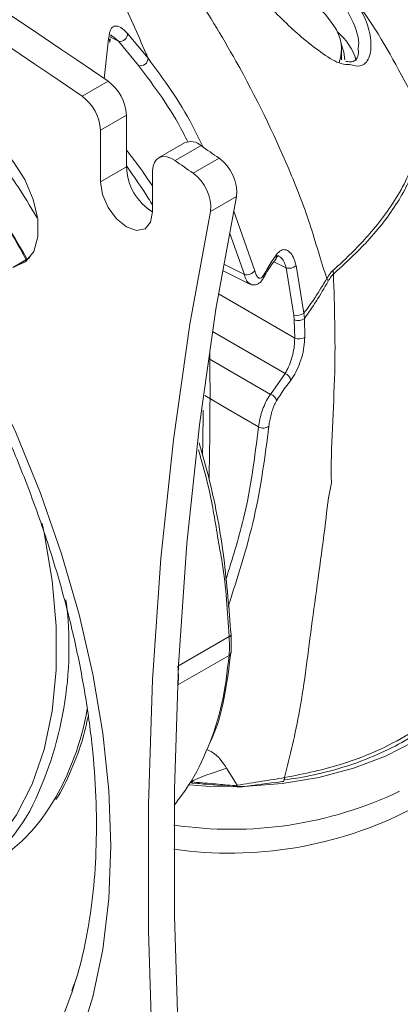
# Model space of a CAD drawing. Units: inches. Extents: x 0.5 to 16.5, y 0.2 to 10.8.
# Drawn here: x 12.6 to 12.9, y 3.8 to 4.4 of the extents above; entities that cross this region are included whole.
import ezdxf

# ---------------------------------------------------------------- set-up
doc = ezdxf.new("R2010")
doc.units = ezdxf.units.IN
doc.header["$MEASUREMENT"] = 0

msp = doc.modelspace()

# ---------------------------------------------------------------- linework, layer by layer
at = {"color": 7, "linetype": 'Continuous', "lineweight": 15}
for p, q in [((12.71267, 4.39596), (12.72516, 4.38085)), ((12.69844, 4.36821), (12.70104, 4.39263)), ((12.70182, 4.39045), (12.7021, 4.39269)), ((12.71933, 4.37636), (12.70707, 4.3912)), ((12.84323, 4.37991), (12.84323, 4.38623)), ((12.68488, 4.35756), (12.70074, 4.36671)), ((12.71199, 4.34598), (12.69613, 4.33683)), ((12.71199, 4.34598), (12.71199, 4.31449)), ((12.69613, 4.33683), (12.69613, 4.30534)), ((12.74743, 4.32914), (12.73158, 4.31999)), ((12.75751, 4.32743), (12.74165, 4.31828)), ((12.7526, 4.31058), (12.76846, 4.31973)), ((12.71199, 4.31449), (12.69613, 4.30534)), ((12.72795, 4.28697), (12.72795, 4.31198)), ((12.77921, 4.29636), (12.76335, 4.28721)), ((12.65292, 4.25902), (12.64257, 4.25305)), ((12.80322, 4.25872), (12.80333, 4.25887)), ((12.77107, 4.25104), (12.78723, 4.24291)), ((12.81419, 4.224), (12.80943, 4.25271)), ((12.81549, 4.25415), (12.82029, 4.22512)), ((12.81443, 4.22112), (12.81419, 4.224)), ((12.81466, 4.2099), (12.81443, 4.22112)), ((12.82029, 4.22512), (12.82059, 4.22184)), ((12.82059, 4.22184), (12.82079, 4.21052)), ((12.7999, 4.17552), (12.80874, 4.18822)), ((12.77461, 4.01613), (12.7434, 3.99812)), ((12.77951, 3.93686), (12.77307, 3.94723)), ((12.75166, 3.93889), (12.75493, 3.93861)), ((12.75201, 3.93817), (12.75524, 3.93788)), ((12.75524, 3.93786), (12.75526, 3.93786)), ((12.77963, 3.93653), (12.77951, 3.93686)), ((12.77963, 3.93653), (12.77955, 3.93602)), ((12.68114, 3.81828), (12.67875, 3.8107))]:
    msp.add_line(p, q, dxfattribs=at)
at = {"color": 8, "linetype": 'Continuous', "lineweight": 15}
for p, q in [((12.70707, 4.3912), (12.70223, 4.39369)), ((12.70707, 4.3912), (12.70354, 4.39423)), ((12.7776, 4.28741), (12.79025, 4.25107)), ((12.78393, 4.24878), (12.77515, 4.27376)), ((12.65263, 4.25868), (12.64342, 4.25336)), ((12.77177, 4.25491), (12.78393, 4.24878)), ((12.80943, 4.25271), (12.80201, 4.25642)), ((12.76849, 4.23664), (12.81466, 4.2099)), ((12.80874, 4.18822), (12.7644, 4.21387)), ((12.76243, 4.19731), (12.7999, 4.17552)), ((12.74376, 4.00987), (12.77461, 4.02768)), ((12.74319, 3.99797), (12.7434, 3.99812))]:
    msp.add_line(p, q, dxfattribs=at)
at = {"color": 7, "linetype": 'Continuous', "lineweight": 15, "flags": 128}
for points in [[(12.46314, 4.41161), (12.49022, 4.38493), (12.51639, 4.35616), (12.54147, 4.32551), (12.56526, 4.2932), (12.58761, 4.25946), (12.60834, 4.22454), (12.62732, 4.18869), (12.6444, 4.15216), (12.65946, 4.11523), (12.67239, 4.07815), (12.6831, 4.04119), (12.69151, 4.00462), (12.69756, 3.96871), (12.7012, 3.93371), (12.70242, 3.89987), (12.7012, 3.86743), (12.69756, 3.83664), (12.69151, 3.80771), (12.6831, 3.78086)], [(12.84289, 4.39015), (12.84473, 4.38445), (12.84517, 4.37991)], [(12.64342, 4.25336), (12.65041, 4.25654), (12.65537, 4.26286), (12.6579, 4.27182), (12.65781, 4.2827), (12.6551, 4.29463), (12.64998, 4.30665), (12.64287, 4.31781), (12.63433, 4.32721), (12.62505, 4.3341), (12.61577, 4.33793), (12.60723, 4.33838), (12.60011, 4.33544), (12.595, 4.32932), (12.59228, 4.32053), (12.59219, 4.30976), (12.59472, 4.29787), (12.59968, 4.28582), (12.60667, 4.27457)], [(12.74165, 4.31828), (12.73906, 4.31978), (12.73652, 4.32063), (12.73416, 4.32078), (12.73206, 4.32024), (12.73032, 4.31902), (12.72903, 4.31718), (12.72822, 4.3148), (12.72795, 4.31198)], [(12.69613, 4.30534), (12.69734, 4.29761), (12.70079, 4.28966), (12.70595, 4.28269), (12.71204, 4.27778), (12.71813, 4.27567), (12.72329, 4.27667), (12.72674, 4.28064), (12.72795, 4.28697)], [(12.77921, 3.45133), (12.76658, 3.53461), (12.75646, 3.61694), (12.74886, 3.6982), (12.74378, 3.77829), (12.74124, 3.85707), (12.74124, 3.93445), (12.74378, 4.01031), (12.74886, 4.08453), (12.75646, 4.15702), (12.76658, 4.22766), (12.77921, 4.29636)], [(12.76335, 3.44218), (12.75073, 3.52545), (12.74061, 3.60778), (12.733, 3.68905), (12.72793, 3.76913), (12.72539, 3.84792), (12.72539, 3.9253), (12.72793, 4.00115), (12.733, 4.07538), (12.74061, 4.14786), (12.75073, 4.21851), (12.76335, 4.28721)], [(12.75028, 3.93707), (12.76049, 3.93633), (12.78384, 3.93609), (12.80699, 3.93787), (12.82942, 3.94162), (12.85063, 3.94726), (12.87015, 3.95466), (12.88754, 3.96366), (12.90242, 3.97406), (12.91444, 3.98561), (12.92335, 3.99808)], [(12.80798, 3.93992), (12.80783, 3.93986), (12.8078, 3.93985)]]:
    msp.add_lwpolyline(points, dxfattribs=at)
at = {"color": 8, "linetype": 'Continuous', "lineweight": 15, "flags": 128}
for points in [[(12.79259, 4.15581), (12.77434, 4.1664), (12.75981, 4.17483)], [(12.52491, 3.86731), (12.52572, 3.86718), (12.54705, 3.86526), (12.56729, 3.86653), (12.58623, 3.87095), (12.60365, 3.8785), (12.61935, 3.88907), (12.63315, 3.90256), (12.6449, 3.9188), (12.65446, 3.93762), (12.66173, 3.9588), (12.66662, 3.98209), (12.66908, 4.00725), (12.66908, 4.03397), (12.66662, 4.06197), (12.66173, 4.09091), (12.66048, 4.09672)], [(12.67875, 3.8107), (12.67485, 3.7998), (12.66414, 3.77612), (12.65121, 3.75491), (12.63617, 3.73634), (12.61914, 3.72053), (12.60023, 3.70762), (12.57959, 3.69769), (12.55738, 3.69084), (12.53378, 3.6871), (12.50895, 3.6865), (12.48309, 3.68906), (12.4564, 3.69475), (12.42907, 3.70353), (12.40132, 3.71534), (12.37335, 3.73007), (12.34539, 3.74762), (12.31764, 3.76786), (12.29031, 3.79063), (12.26362, 3.81576), (12.23776, 3.84306), (12.21293, 3.87232), (12.18933, 3.90331), (12.16712, 3.93581)]]:
    msp.add_lwpolyline(points, dxfattribs=at)
at = {"color": 7, "linetype": 'Continuous', "lineweight": 15}
for centre, radius, start, end in [((10.03312, 0.48671), 4.70856, 55.49028, 64.51509), ((10.01726, 0.47756), 4.70856, 55.49028, 64.51509), ((12.77486, 4.3576), 0.07684, 33.98172, 86.41945), ((12.70803, 4.39575), 0.00465, 258.08059, 2.53189), ((12.81872, 4.38628), 0.02445, 340.65641, 35.70765), ((12.69889, 4.3907), 0.00288, 355.2675, 41.90074), ((12.7206, 4.38073), 0.00455, 253.77073, 1.40021), ((12.68482, 4.34465), 0.0272, 2.80726, 54.18515), ((12.66896, 4.3355), 0.0272, 2.80726, 54.18515), ((12.75113, 4.32043), 0.00947, 47.71648, 112.99773), ((12.15614, 3.97517), 0.57038, 29.68527, 37.56401), ((9.61862, -0.14831), 5.4667, 54.81727, 54.95764), ((9.60277, -0.15746), 5.4667, 54.81727, 54.95764), ((12.75346, 4.29868), 0.02585, 354.86912, 54.5312), ((12.74544, 4.31544), 0.03346, 181.61691, 238.49316), ((12.7376, 4.28952), 0.02585, 354.86912, 54.5312), ((12.78542, 4.25454), 0.00595, 255.44881, 324.2469), ((12.81104, 4.2594), 0.00689, 256.44086, 310.25761), ((12.80864, 4.24687), 0.02974, 4.07432, 8.44513), ((12.7932, 4.24781), 0.00269, 333.64517, 15.91371), ((12.81536, 4.23541), 0.02182, 25.06431, 29.89319), ((12.81616, 4.23048), 0.00677, 253.11227, 307.63182), ((12.81693, 4.22642), 0.00586, 244.76976, 308.68696), ((12.81721, 4.21529), 0.00596, 244.68472, 306.89493), ((12.80753, 4.18368), 0.00469, 5.6308, 74.97096), ((12.79906, 4.17117), 0.00443, 4.36821, 79.05197), ((12.7955, 4.16054), 0.00556, 238.44516, 308.16165), ((12.77455, 4.02891), 0.00124, 272.60192, 356.86335), ((12.7732, 4.01833), 0.00261, 302.64053, 7.6531), ((12.7761, 4.14786), 0.2379, 261.51132, 295.51413), ((12.57192, 3.98272), 0.11043, 297.91193, 329.29191), ((12.55569, 3.97595), 0.11167, 262.54017, 330.57553), ((14.70629, 7.71283), 4.70628, 234.53245, 245.47293)]:
    msp.add_arc(centre, radius, start, end, dxfattribs=at)
at = {"color": 8, "linetype": 'Continuous', "lineweight": 15}
for centre, radius, start, end in [((12.817, 4.36861), 0.0369, 17.10908, 50.06203), ((12.80106, 4.26023), 0.00264, 329.11118, 16.99507), ((12.45492, 4.02134), 0.22198, 333.14995, 7.43123), ((12.52553, 4.01104), 0.16478, 329.06082, 350.37575), ((12.75247, 3.93878), 0.000817, 172.7894, 234.13318), ((12.7557, 3.93848), 0.00078, 170.86588, 233.6105), ((12.80615, 3.94141), 0.00236, 321.04663, 2.5206), ((12.77488, 4.13758), 0.24219, 261.94227, 297.13557)]:
    msp.add_arc(centre, radius, start, end, dxfattribs=at)
at = {"color": 7, "linetype": 'Continuous', "lineweight": 15}
for points, knots in [([(12.72516, 4.38085), (12.72478, 4.38171), (12.71914, 4.39473), (12.70786, 4.41972), (12.69115, 4.45587), (12.67752, 4.48602), (12.66947, 4.50744), (12.66627, 4.51825), (12.66536, 4.52282), (12.66505, 4.52432)], [0, 0, 0, 0, 0.017591, 0.264656, 0.511667, 0.768439, 0.900107, 0.967185, 1, 1, 1, 1]), ([(12.67088, 4.52394), (12.67271, 4.52213), (12.68999, 4.50505), (12.71777, 4.472), (12.7516, 4.42489), (12.78336, 4.37287), (12.80721, 4.32389), (12.82453, 4.27965), (12.8307, 4.2566), (12.83427, 4.24628), (12.83427, 4.24628)], [0, 0, 0, 0, 0.022839, 0.215607, 0.377293, 0.538963, 0.767185, 0.883242, 0.999998, 1, 1, 1, 1]), ([(12.84835, 4.37686), (12.84663, 4.37691), (12.8419, 4.37705), (12.83199, 4.38331), (12.81741, 4.39438), (12.79871, 4.41247), (12.77609, 4.43762), (12.75239, 4.46693), (12.73216, 4.49421), (12.72046, 4.51187), (12.71661, 4.51768)], [0, 0, 0, 0, 0.0532564, 0.1458013, 0.2407751, 0.4025607, 0.5687974, 0.7386395, 0.9139002, 1, 1, 1, 1]), ([(12.27528, 4.50965), (12.28015, 4.50868), (12.29285, 4.50615), (12.31436, 4.49904), (12.33943, 4.4887), (12.36492, 4.47566), (12.39061, 4.46013), (12.41633, 4.44216), (12.44187, 4.42188), (12.46707, 4.39939), (12.49172, 4.37484), (12.51565, 4.34841), (12.53867, 4.32026), (12.56061, 4.29061), (12.58132, 4.25965), (12.60064, 4.2276), (12.61843, 4.19469), (12.63456, 4.16116), (12.64892, 4.12726), (12.66142, 4.09322), (12.67197, 4.0593), (12.6805, 4.02574), (12.68698, 3.99279), (12.69136, 3.9607), (12.69364, 3.92969), (12.69383, 3.90001), (12.69199, 3.87181), (12.68804, 3.84546), (12.68358, 3.82523), (12.67981, 3.81462), (12.67867, 3.8114)], [0, 0, 0, 0, 0.0230781, 0.0601399, 0.0970479, 0.1338934, 0.1707281, 0.2075805, 0.2444715, 0.2814097, 0.3183962, 0.3554273, 0.3924969, 0.429597, 0.4667193, 0.5038547, 0.5409941, 0.5781264, 0.6152411, 0.6523289, 0.6893805, 0.7263872, 0.763341, 0.8002357, 0.8370683, 0.8738406, 0.910564, 0.9472631, 0.9839686, 1, 1, 1, 1]), ([(12.88492, 4.36093), (12.87584, 4.37798), (12.86436, 4.39953), (12.84963, 4.41861), (12.84655, 4.42259)], [0, 0, 0, 0, 0.791124, 1, 1, 1, 1]), ([(12.70104, 4.39263), (12.70141, 4.39514), (12.702, 4.39908), (12.70505, 4.40082), (12.70847, 4.40002), (12.71127, 4.39731), (12.71267, 4.39596)], [0, 0, 0, 0, 0.370122, 0.579814, 0.789634, 1, 1, 1, 1]), ([(12.70224, 4.39374), (12.70256, 4.39424), (12.70323, 4.39526), (12.70172, 4.39503), (12.70305, 4.39441), (12.7035, 4.3942)], [0, 0, 0, 0, 0.383913, 0.788988, 1, 1, 1, 1]), ([(12.85361, 4.38601), (12.85358, 4.38492), (12.85351, 4.3818), (12.85182, 4.37974), (12.85003, 4.37839), (12.84718, 4.37867), (12.84581, 4.37881)], [0, 0, 0, 0, 0.150642, 0.433293, 0.726356, 1, 1, 1, 1]), ([(12.83806, 4.25124), (12.83816, 4.25134), (12.83869, 4.25181), (12.84089, 4.25378), (12.84956, 4.2618), (12.86493, 4.27783), (12.88195, 4.30214), (12.89072, 4.32599), (12.89035, 4.34544), (12.88872, 4.35583), (12.88519, 4.36056), (12.88492, 4.36093)], [0, 0, 0, 0, 0.002897, 0.014493, 0.06093, 0.247978, 0.490572, 0.740841, 0.863438, 0.989391, 1, 1, 1, 1]), ([(12.65083, 4.25768), (12.64634, 4.26583), (12.63376, 4.28862), (12.61813, 4.30946), (12.60808, 4.32284)], [0, 0, 0, 0, 0.357648, 1, 1, 1, 1]), ([(12.71199, 4.32473), (12.71455, 4.32143), (12.72042, 4.31388), (12.72524, 4.30674), (12.72795, 4.30271)], [0, 0, 0, 0, 0.436199, 1, 1, 1, 1]), ([(12.80359, 4.261), (12.80448, 4.26198), (12.80627, 4.26394), (12.80943, 4.26409), (12.81228, 4.26205), (12.81438, 4.25851), (12.81516, 4.25547), (12.81549, 4.25415)], [0, 0, 0, 0, 0.216179, 0.43383, 0.640592, 0.843341, 1, 1, 1, 1]), ([(12.79568, 4.24656), (12.79612, 4.24745), (12.79819, 4.25156), (12.8012, 4.25555), (12.80357, 4.25869)], [0, 0, 0, 0, 0.214033, 1, 1, 1, 1]), ([(12.79578, 4.24855), (12.79656, 4.24995), (12.79887, 4.25415), (12.8017, 4.25827), (12.80359, 4.261)], [0, 0, 0, 0, 0.334348, 1, 1, 1, 1]), ([(12.80325, 4.2587), (12.8033, 4.25879), (12.80389, 4.25978), (12.80494, 4.26008), (12.80463, 4.26032), (12.80511, 4.25995), (12.80523, 4.25985)], [0, 0, 0, 0, 0.038686, 0.449698, 0.86023, 1, 1, 1, 1]), ([(12.79025, 4.25107), (12.79033, 4.2508), (12.7907, 4.24957), (12.79154, 4.24765), (12.7929, 4.24629), (12.79441, 4.24647), (12.79533, 4.24785), (12.79578, 4.24855)], [0, 0, 0, 0, 0.05596, 0.258146, 0.489118, 0.745565, 1, 1, 1, 1]), ([(12.83427, 4.2463), (12.83499, 4.24746), (12.83608, 4.24922), (12.83742, 4.25066), (12.83795, 4.25115), (12.83806, 4.25124)], [0, 0, 0, 0, 0.610636, 0.922661, 1, 1, 1, 1]), ([(12.78727, 4.24314), (12.78765, 4.2429), (12.78869, 4.24225), (12.79087, 4.24233), (12.79299, 4.2433), (12.79465, 4.24487), (12.79536, 4.24634), (12.79573, 4.24713)], [0, 0, 0, 0, 0.118502, 0.33002, 0.531551, 0.749664, 1, 1, 1, 1]), ([(12.82029, 4.22512), (12.82257, 4.22821), (12.82718, 4.23448), (12.83188, 4.24232), (12.83426, 4.24629)], [0, 0, 0, 0, 0.493946, 1, 1, 1, 1]), ([(12.83512, 4.24465), (12.83272, 4.24052), (12.82785, 4.23213), (12.82304, 4.22531), (12.82059, 4.22184)], [0, 0, 0, 0, 0.4918922, 1, 1, 1, 1]), ([(12.8383, 4.24899), (12.83821, 4.24891), (12.83777, 4.24849), (12.83663, 4.24724), (12.83573, 4.24568), (12.83512, 4.24465)], [0, 0, 0, 0, 0.076409, 0.385821, 1, 1, 1, 1]), ([(12.8383, 4.24899), (12.83894, 4.22908), (12.84032, 4.18627), (12.83647, 4.14315), (12.83705, 4.1215), (12.83705, 4.1215)], [0, 0, 0, 0, 0.4649055, 0.999996, 1, 1, 1, 1]), ([(12.80874, 4.18822), (12.80915, 4.1889), (12.81022, 4.19071), (12.81194, 4.19465), (12.81352, 4.19978), (12.81457, 4.20513), (12.81463, 4.20831), (12.81466, 4.2099)], [0, 0, 0, 0, 0.137166, 0.362808, 0.579898, 0.790501, 1, 1, 1, 1]), ([(12.82079, 4.21052), (12.82071, 4.20856), (12.82054, 4.20464), (12.81902, 4.19809), (12.81675, 4.19185), (12.81431, 4.18709), (12.81278, 4.18495), (12.8122, 4.18414)], [0, 0, 0, 0, 0.213168, 0.425896, 0.642765, 0.865601, 1, 1, 1, 1]), ([(12.76237, 4.12394), (12.76251, 4.13049), (12.76282, 4.14463), (12.76296, 4.16476), (12.76299, 4.18406), (12.76287, 4.1951), (12.7628, 4.20053)], [0, 0, 0, 0, 0.227976, 0.492037, 0.749855, 1, 1, 1, 1]), ([(12.8122, 4.18414), (12.81113, 4.18273), (12.80798, 4.17859), (12.80527, 4.17433), (12.80347, 4.17151)], [0, 0, 0, 0, 0.339938, 1, 1, 1, 1]), ([(12.79259, 4.15581), (12.79281, 4.15728), (12.79323, 4.1602), (12.7946, 4.16506), (12.7964, 4.16975), (12.79826, 4.17332), (12.79947, 4.17494), (12.7999, 4.17552)], [0, 0, 0, 0, 0.210785, 0.419177, 0.63494, 0.869844, 1, 1, 1, 1]), ([(12.80347, 4.17151), (12.80321, 4.17105), (12.80247, 4.16974), (12.80134, 4.16693), (12.80024, 4.16328), (12.79938, 4.15953), (12.79908, 4.15729), (12.79894, 4.15617)], [0, 0, 0, 0, 0.13082, 0.367334, 0.583908, 0.791575, 1, 1, 1, 1]), ([(12.75642, 4.14585), (12.75861, 4.13813), (12.7652, 4.11488), (12.77214, 4.07557), (12.77457, 4.04442), (12.77579, 4.02885)], [0, 0, 0, 0, 0.198984, 0.599523, 1, 1, 1, 1]), ([(12.76786, 4.08679), (12.76624, 4.09725), (12.76339, 4.11564), (12.75818, 4.13385), (12.75594, 4.14169)], [0, 0, 0, 0, 0.569139, 1, 1, 1, 1]), ([(12.83705, 4.1215), (12.83705, 4.1215), (12.83529, 4.11335), (12.83215, 4.08453), (12.825, 4.03664), (12.81882, 3.98349), (12.81177, 3.95478), (12.8085, 3.94151)], [0, 0, 0, 0, 0.000002, 0.120315, 0.428273, 0.735798, 1, 1, 1, 1]), ([(12.80779, 3.93995), (12.81407, 3.94093), (12.82745, 3.94303), (12.84671, 3.94835), (12.86542, 3.95539), (12.88245, 3.96399), (12.89741, 3.97407), (12.90999, 3.98541), (12.91978, 3.99781), (12.92659, 4.01102), (12.92994, 4.02462), (12.9308, 4.0344), (12.92971, 4.03936), (12.9296, 4.03987)], [0, 0, 0, 0, 0.08791, 0.187434, 0.286866, 0.387612, 0.489309, 0.590772, 0.692751, 0.792789, 0.892111, 0.989114, 1, 1, 1, 1]), ([(12.77579, 4.02885), (12.77585, 4.02732), (12.77601, 4.02342), (12.77587, 4.02047), (12.77579, 4.01868)], [0, 0, 0, 0, 0.392199, 1, 1, 1, 1]), ([(12.77461, 4.01613), (12.77473, 4.01818), (12.77493, 4.02156), (12.7747, 4.02595), (12.77461, 4.02768)], [0, 0, 0, 0, 0.607958, 1, 1, 1, 1]), ([(12.74111, 3.92472), (12.74415, 3.92869), (12.75251, 3.93963), (12.76239, 3.96027), (12.77112, 3.98635), (12.77344, 4.00621), (12.77461, 4.01613)], [0, 0, 0, 0, 0.156548, 0.431088, 0.715578, 1, 1, 1, 1]), ([(12.77579, 4.01868), (12.77462, 4.00917), (12.77228, 3.99015), (12.76722, 3.97146), (12.76273, 3.9626), (12.76219, 3.96152)], [0, 0, 0, 0, 0.467691, 0.935484, 1, 1, 1, 1]), ([(12.74341, 4.00966), (12.74357, 4.00711), (12.74385, 4.00279), (12.74353, 3.99948), (12.7434, 3.99812)], [0, 0, 0, 0, 0.589436, 1, 1, 1, 1]), ([(12.66882, 3.92813), (12.66884, 3.92815), (12.67266, 3.93344), (12.67841, 3.94615), (12.68513, 3.963), (12.68764, 3.97465), (12.68855, 3.97888)], [0, 0, 0, 0, 0.001445, 0.388798, 0.778582, 1, 1, 1, 1]), ([(12.76093, 3.95858), (12.76214, 3.95809), (12.76728, 3.95597), (12.77056, 3.95102), (12.77307, 3.94723)], [0, 0, 0, 0, 0.233483, 1, 1, 1, 1]), ([(12.77307, 3.94723), (12.76687, 3.94526), (12.76066, 3.94328), (12.7532, 3.94005), (12.7532, 3.94005)], [0, 0, 0, 0, 0.999981, 1, 1, 1, 1]), ([(12.7532, 3.94005), (12.7532, 3.94005), (12.75263, 3.93966), (12.75215, 3.93927), (12.75166, 3.93889)], [0, 0, 0, 0, 0.000169, 1, 1, 1, 1]), ([(12.75493, 3.93861), (12.75924, 3.93824), (12.76748, 3.93754), (12.77571, 3.93685), (12.77963, 3.93653)], [0, 0, 0, 0, 0.523462, 1, 1, 1, 1]), ([(12.75528, 3.93802), (12.75692, 3.93784), (12.76495, 3.93693), (12.77307, 3.93638), (12.77954, 3.93595)], [0, 0, 0, 0, 0.204716, 1, 1, 1, 1]), ([(12.77951, 3.93686), (12.7846, 3.93766), (12.79428, 3.93918), (12.80393, 3.94076), (12.8085, 3.94151)], [0, 0, 0, 0, 0.525564, 1, 1, 1, 1]), ([(12.77961, 3.93564), (12.7876, 3.93661), (12.79711, 3.93776), (12.80656, 3.93905), (12.80807, 3.93925)], [0, 0, 0, 0, 0.840083, 1, 1, 1, 1])]:
    msp.add_open_spline(points, degree=3, knots=knots, dxfattribs=at)
at = {"color": 8, "linetype": 'Continuous', "lineweight": 15}
for points, knots in [([(12.85329, 4.38617), (12.8535, 4.38733), (12.85443, 4.39257), (12.84915, 4.40771), (12.83975, 4.4203), (12.83505, 4.42658)], [0, 0, 0, 0, 0.124772, 0.562699, 1, 1, 1, 1]), ([(12.84646, 4.42253), (12.84951, 4.41845), (12.85759, 4.40766), (12.86199, 4.39206), (12.86067, 4.38037), (12.85571, 4.37512), (12.85052, 4.37635), (12.84835, 4.37686)], [0, 0, 0, 0, 0.168681, 0.446744, 0.650952, 0.853824, 1, 1, 1, 1]), ([(12.72516, 4.38085), (12.7347, 4.36787), (12.74685, 4.35138), (12.75666, 4.33092), (12.75875, 4.32656)], [0, 0, 0, 0, 0.786524, 1, 1, 1, 1]), ([(12.74937, 4.32973), (12.74851, 4.33148), (12.73978, 4.34927), (12.72903, 4.36352), (12.71933, 4.37636)], [0, 0, 0, 0, 0.0982, 1, 1, 1, 1]), ([(12.88793, 4.35239), (12.88875, 4.35081), (12.89217, 4.34416), (12.8917, 4.33168), (12.88836, 4.31266), (12.87726, 4.29089), (12.85974, 4.26873), (12.84503, 4.25518), (12.8383, 4.24899)], [0, 0, 0, 0, 0.043411, 0.182203, 0.324797, 0.558536, 0.798294, 1, 1, 1, 1]), ([(12.6224, 4.33475), (12.62999, 4.32469), (12.64248, 4.30814), (12.65322, 4.29038), (12.65743, 4.28341)], [0, 0, 0, 0, 0.6076572, 1, 1, 1, 1]), ([(12.72795, 4.29087), (12.72708, 4.29236), (12.72264, 4.29998), (12.71674, 4.30829), (12.71199, 4.31499)], [0, 0, 0, 0, 0.195585, 1, 1, 1, 1]), ([(12.80943, 4.25271), (12.80912, 4.25377), (12.80842, 4.2562), (12.8069, 4.25883), (12.80568, 4.2595), (12.80518, 4.25978)], [0, 0, 0, 0, 0.315329, 0.722844, 1, 1, 1, 1]), ([(12.7873, 4.24304), (12.78669, 4.24348), (12.78548, 4.24435), (12.78445, 4.24683), (12.78402, 4.24844), (12.78393, 4.24878)], [0, 0, 0, 0, 0.449336, 0.881355, 1, 1, 1, 1]), ([(12.75838, 4.13865), (12.7584, 4.13948), (12.7587, 4.14923), (12.75873, 4.15793), (12.75876, 4.16588)], [0, 0, 0, 0, 0.085363, 1, 1, 1, 1]), ([(12.77261, 4.06245), (12.77653, 4.07489), (12.78646, 4.10639), (12.79028, 4.13718), (12.79259, 4.15581)], [0, 0, 0, 0, 0.394888, 1, 1, 1, 1]), ([(12.79894, 4.15617), (12.79653, 4.13762), (12.79181, 4.10136), (12.77995, 4.06428), (12.77415, 4.04617)], [0, 0, 0, 0, 0.511545, 1, 1, 1, 1]), ([(12.77461, 4.02768), (12.77369, 4.04269), (12.7725, 4.06234), (12.76874, 4.08212), (12.76786, 4.08679)], [0, 0, 0, 0, 0.764057, 1, 1, 1, 1]), ([(12.8085, 3.94151), (12.82058, 3.94397), (12.84121, 3.94817), (12.8672, 3.95851), (12.88733, 3.96944), (12.90423, 3.98216), (12.91712, 3.99602), (12.92587, 4.01088), (12.93044, 4.02574), (12.92989, 4.0356), (12.92963, 4.04028)], [0, 0, 0, 0, 0.168523, 0.287892, 0.410917, 0.529834, 0.652193, 0.769839, 0.890807, 1, 1, 1, 1])]:
    msp.add_open_spline(points, degree=3, knots=knots, dxfattribs=at)

doc.saveas('drawing.dxf')
